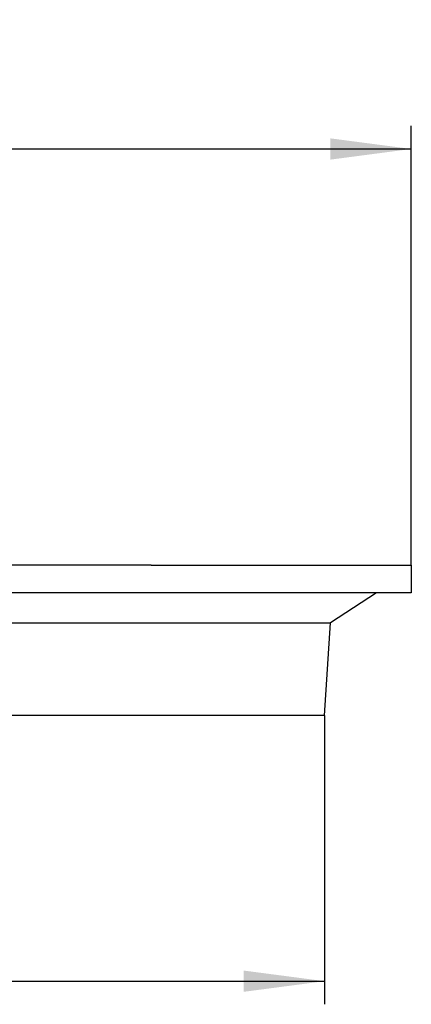
# Model space of a CAD drawing. Units: millimetres. Extents: x 0 to 210, y 0 to 297.
# Drawn here: x 139 to 156, y 79 to 122 of the extents above; entities that cross this region are included whole.
import ezdxf

# ---------------------------------------------------------------- set-up
doc = ezdxf.new("R2010")
doc.units = ezdxf.units.MM
doc.layers.add('1', color=7, linetype='Continuous')
doc.styles.add('CONVERTER_12', font='txt.shx', dxfattribs={"width": 0.9})
doc.dimstyles.new('ME10_DIM_10', dxfattribs={"dimtxt": 3.5, "dimasz": 3.5, "dimexe": 1, "dimexo": 0, "dimgap": 1, "dimtad": 1, "dimdsep": 46, "dimtxsty": 'CONVERTER_12', "dimsah": 1, "dimcen": 0.09, "dimclrd": 2, "dimclre": 2, "dimclrt": 7, "dimadec": 0, "dimazin": 0, "dimtfac": 1, "dimtdec": 4, "dimtix": 1, "dimtmove": 0, "dimatfit": 3, "dimfxl": 1, "dimtolj": 1, "dimtzin": 0, "dimarcsym": 0})
doc.dimstyles.new('ME10_DIM_11', dxfattribs={"dimtxt": 3.5, "dimasz": 3.5, "dimexe": 1, "dimexo": 0, "dimgap": 1, "dimtad": 1, "dimdsep": 46, "dimtxsty": 'CONVERTER_12', "dimsah": 1, "dimcen": 0.09, "dimclrd": 2, "dimclre": 2, "dimclrt": 7, "dimadec": 0, "dimazin": 0, "dimtfac": 1, "dimtdec": 4, "dimtix": 1, "dimtmove": 0, "dimatfit": 3, "dimfxl": 1, "dimtolj": 1, "dimtzin": 0, "dimarcsym": 0})

# ---------------------------------------------------------------- blocks, each defined once
blk = doc.blocks.new('huta', base_point=(69.524, 90.994))
at = {"layer": '1', "color": 7, "linetype": 'Continuous'}
for p, q in [((145.174, 97.994), (118.353, 97.994)), ((145.174, 97.994), (156.424, 97.994)), ((156.424, 97.994), (156.424, 96.794)), ((154.924, 96.794), (70.924, 96.794)), ((154.924, 96.794), (152.924, 95.494)), ((156.424, 96.794), (154.924, 96.794)), ((72.924, 95.494), (152.924, 95.494)), ((152.674, 91.494), (152.924, 95.494)), ((149.674, 91.494), (134.67, 91.494)), ((152.674, 91.494), (149.674, 91.494))]:
    blk.add_line(p, q, dxfattribs=at)
blk = doc.blocks.new('*D5')
at = {"layer": '1', "color": 2, "linetype": 'Continuous'}
for p, q in [((73.174, 91.494), (73.174, 78.994)), ((152.674, 91.494), (152.674, 78.994)), ((73.174, 79.994), (152.674, 79.994))]:
    blk.add_line(p, q, dxfattribs=at)
at = {"layer": '1', "color": 2}
for points in [[(76.674, 80.454), (76.674, 79.533), (73.174, 79.994)], [(149.174, 79.533), (149.174, 80.454), (152.674, 79.994)]]:
    blk.add_solid(points, dxfattribs=at)
at = {"layer": '1', "color": 7, "insert": (109.529, 80.994), "char_height": 3.5, "attachment_point": 7, "rotation": 0.0001, "line_spacing_factor": 0.60024, "style": 'CONVERTER_12'}
blk.add_mtext('\\C7;{\\Fgdt;n}\\C7;80', dxfattribs=at)
blk = doc.blocks.new('*D6')
at = {"layer": '1', "color": 2, "linetype": 'Continuous'}
for p, q in [((69.424, 97.994), (69.424, 116.994)), ((156.424, 97.994), (156.424, 116.994)), ((69.424, 115.994), (156.424, 115.994))]:
    blk.add_line(p, q, dxfattribs=at)
at = {"layer": '1', "color": 2}
for points in [[(72.924, 116.454), (72.924, 115.533), (69.424, 115.994)], [(152.924, 115.533), (152.924, 116.454), (156.424, 115.994)]]:
    blk.add_solid(points, dxfattribs=at)
at = {"layer": '1', "color": 7, "insert": (109.529, 116.994), "char_height": 3.5, "attachment_point": 7, "rotation": 0.0001, "line_spacing_factor": 0.60024, "style": 'CONVERTER_12'}
blk.add_mtext('\\C7;{\\Fgdt;n}\\C7;87', dxfattribs=at)

msp = doc.modelspace()

# ---------------------------------------------------------------- block references
at = {"layer": '1'}
msp.add_blockref('huta', (69.524, 90.994), dxfattribs=at)

# ---------------------------------------------------------------- dimensions: what is measured, and where the dimension line sits
dim = msp.add_linear_dim(base=(69.424, 115.994), p1=(156.424, 97.994), p2=(69.424, 97.994), dimstyle='ME10_DIM_11', override={"dimpost": '{\\Fgdt;n}<>'}, dxfattribs=at)
dim.commit()
dim.dimension.update_dxf_attribs({"geometry": '*D6', "text_midpoint": (112.924, 118.744), "text_rotation": 0.0001})
dim = msp.add_linear_dim(base=(73.174, 79.994), p1=(152.674, 91.494), p2=(73.174, 91.494), text='{\\Fgdt;n}80', dimstyle='ME10_DIM_10', override={"dimpost": '{\\Fgdt;n}<>'}, dxfattribs=at)
dim.commit()
dim.dimension.update_dxf_attribs({"geometry": '*D5', "text_midpoint": (112.924, 82.744), "text_rotation": 0.0001})

doc.saveas('drawing.dxf')
